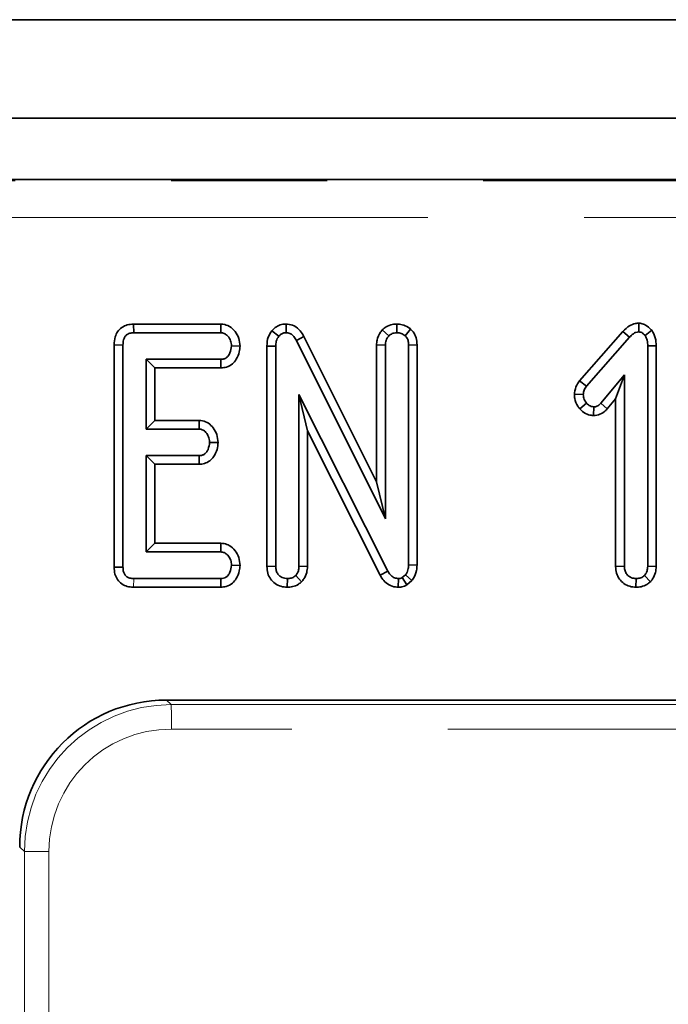
# Model space of a CAD drawing. Units: millimetres. Extents: x 8 to 759, y 1 to 447.
# Drawn here: x 135 to 140, y 118 to 126 of the extents above; entities that cross this region are included whole.
import ezdxf

# ---------------------------------------------------------------- set-up
doc = ezdxf.new("R2010")
doc.units = ezdxf.units.MM
doc.linetypes.add('PHANTOM', pattern=[12.7, 6.35, -1.27, 1.27, -1.27, 1.27, -1.27])

msp = doc.modelspace()

# ---------------------------------------------------------------- linework, layer by layer
at = {"color": 7, "linetype": 'Continuous', "lineweight": 35}
for p, q in [((182.3183, 125.9691), (82.5183, 125.9691)), ((182.3183, 125.1691), (82.5183, 125.1691)), ((163.9247, 124.6691), (100.854, 124.6691)), ((136.1182, 123.4932), (136.1213, 123.4227)), ((136.8289, 123.4932), (136.1182, 123.4932)), ((136.8289, 123.4932), (136.8282, 123.4227)), ((137.2454, 123.4386), (137.3016, 123.394)), ((137.36, 123.4933), (137.3603, 123.4227)), ((138.1431, 123.4455), (138.1965, 123.3969)), ((138.2625, 123.4934), (138.2628, 123.4227)), ((138.3736, 123.4525), (138.3291, 123.3986)), ((140.1013, 123.4335), (139.748, 123.0319)), ((140.1013, 123.4335), (140.1546, 123.3855)), ((140.2315, 123.5002), (140.2323, 123.4294)), ((140.3366, 123.4433), (140.2822, 123.3994)), ((136.1213, 123.4227), (136.8282, 123.4227)), ((137.5054, 123.3927), (137.4448, 123.3593)), ((137.4448, 123.3593), (138.1682, 121.9092)), ((138.0961, 122.2086), (137.5054, 123.3927)), ((139.8054, 122.9885), (140.1546, 123.3855)), ((135.9609, 123.3233), (136.0331, 123.3226)), ((135.9609, 123.3233), (135.9609, 121.516)), ((136.0331, 121.5168), (136.0331, 123.3226)), ((136.9856, 123.3134), (136.9165, 123.3146)), ((137.2042, 123.3143), (137.2763, 123.3129)), ((137.2042, 123.3143), (137.2042, 121.5217)), ((137.2763, 121.5228), (137.2763, 123.3129)), ((138.0961, 123.3233), (138.1682, 123.3217)), ((138.0961, 123.3233), (138.0961, 122.2086)), ((138.1682, 121.9092), (138.1682, 123.3217)), ((138.4263, 123.3237), (138.3574, 123.3226)), ((138.3574, 123.3226), (138.3574, 121.5342)), ((138.4263, 121.5325), (138.4263, 123.3237)), ((140.3722, 123.3164), (140.3033, 123.3154)), ((140.3033, 123.3154), (140.3033, 121.5223)), ((140.3722, 121.521), (140.3722, 123.3164)), ((136.8299, 123.2065), (136.2222, 123.2065)), ((136.2222, 123.2065), (136.2222, 122.6389)), ((136.2912, 123.1359), (136.2222, 123.2065)), ((136.8299, 123.1359), (136.8299, 123.2065)), ((136.2912, 123.1359), (136.8299, 123.1359)), ((136.2912, 122.7094), (136.2912, 123.1359)), ((139.748, 123.0319), (139.8054, 122.9885)), ((140.1141, 123.0789), (139.9215, 122.8492)), ((140.042, 122.885), (140.1141, 123.0789)), ((140.1141, 121.5223), (140.1141, 123.0789)), ((138.1889, 121.4839), (137.4655, 122.9206)), ((137.4655, 122.9206), (137.4655, 121.5223)), ((137.5344, 122.6237), (137.4655, 122.9206)), ((139.7069, 122.9228), (139.7792, 122.9201)), ((139.9731, 122.8028), (140.042, 122.885)), ((140.042, 122.885), (140.042, 121.5212)), ((139.7508, 122.8028), (139.8054, 122.8496)), ((139.8624, 122.749), (139.8641, 122.8196)), ((139.9731, 122.8028), (139.9215, 122.8492)), ((136.2912, 122.7094), (136.2222, 122.6389)), ((136.6531, 122.7094), (136.2912, 122.7094)), ((136.6531, 122.7094), (136.6521, 122.6389)), ((136.2222, 122.6389), (136.6521, 122.6389)), ((137.5344, 122.6237), (138.1253, 121.4502)), ((137.5344, 121.521), (137.5344, 122.6237)), ((136.807, 122.5295), (136.7379, 122.5308)), ((136.6521, 122.4227), (136.2222, 122.4227)), ((136.2222, 122.4227), (136.2222, 121.6389)), ((136.2912, 122.3521), (136.2222, 122.4227)), ((136.6524, 122.3521), (136.6521, 122.4227)), ((136.2912, 121.7094), (136.2912, 122.3521)), ((136.2912, 122.3521), (136.6524, 122.3521)), ((138.0961, 122.2086), (138.1682, 121.9092)), ((136.2912, 121.7094), (136.2222, 121.6389)), ((136.8307, 121.7094), (136.2912, 121.7094)), ((136.8307, 121.7094), (136.8299, 121.6389)), ((136.2222, 121.6389), (136.8299, 121.6389)), ((135.9609, 121.516), (136.0331, 121.5168)), ((136.9856, 121.5296), (136.9165, 121.5308)), ((137.2042, 121.5217), (137.2763, 121.5228)), ((137.5344, 121.521), (137.4655, 121.5223)), ((138.4263, 121.5325), (138.3574, 121.5342)), ((140.042, 121.5212), (140.1141, 121.5223)), ((140.3722, 121.521), (140.3033, 121.5223)), ((137.4869, 121.3965), (137.4385, 121.4467)), ((138.1253, 121.4502), (138.1889, 121.4839)), ((138.3333, 121.4539), (138.3063, 121.4311)), ((138.344, 121.372), (138.3063, 121.4311)), ((138.385, 121.4066), (138.3333, 121.4539)), ((140.3247, 121.3965), (140.2763, 121.4467)), ((136.1192, 121.3521), (136.8283, 121.3521)), ((136.8282, 121.4227), (136.1213, 121.4227)), ((136.8283, 121.3521), (136.8282, 121.4227)), ((137.3695, 121.352), (137.3709, 121.4227)), ((138.272, 121.352), (138.2746, 121.4227)), ((138.344, 121.372), (138.385, 121.4066)), ((140.2074, 121.352), (140.2087, 121.4227)), ((145.0604, 120.4341), (136.388, 120.4341))]:
    msp.add_line(p, q, dxfattribs=at)
at = {"color": 7, "linetype": 'PHANTOM', "lineweight": 18}
for p, q in [((100.8655, 124.658), (163.9142, 124.658)), ((163.9152, 124.3592), (100.8666, 124.3592)), ((136.1192, 121.3521), (136.1213, 121.4227)), ((136.388, 120.4341), (136.4261, 120.3975)), ((136.4261, 120.3975), (145.0255, 120.3975)), ((145.0262, 120.1983), (136.4269, 120.1983)), ((135.2307, 119.2021), (135.1926, 119.2386)), ((135.4307, 119.2021), (135.2307, 119.2021)), ((135.2307, 53.136), (135.2307, 119.2021)), ((135.4307, 119.2021), (135.4307, 53.136))]:
    msp.add_line(p, q, dxfattribs=at)
msp.add_arc((121.1555, 120.2425), 15.2715, 359.83422, 0.58173, dxfattribs=at)
at = {"color": 7, "linetype": 'Continuous', "lineweight": 35}
msp.add_ellipse((136.3971, 119.2295), major_axis=(-0.8546, 0.8554), ratio=0.992433, start_param=5.502102, end_param=7.065302, dxfattribs=at)
at = {"color": 7, "linetype": 'PHANTOM', "lineweight": 18}
for centre, major_axis, ratio, start_param, end_param in [((136.4337, 119.1945), (-0.8472, 0.8583), 0.994989, 5.508043, 7.071243), ((136.4345, 119.1945), (-0.7121, 0.7129), 0.992433, 5.502102, 7.065302)]:
    msp.add_ellipse(centre, major_axis=major_axis, ratio=ratio, start_param=start_param, end_param=end_param, dxfattribs=at)
at = {"color": 7, "linetype": 'Continuous', "lineweight": 35}
for points, knots in [([(136.1182, 123.4932), (136.1011, 123.4919), (136.0678, 123.4893), (136.0219, 123.4675), (135.9881, 123.4327), (135.9648, 123.3832), (135.9624, 123.3457), (135.9609, 123.3233)], [0, 0, 0, 0, 0.195671, 0.38282, 0.570759, 0.743988, 1, 1, 1, 1]), ([(136.9856, 123.3134), (136.9838, 123.3347), (136.9801, 123.3772), (136.9481, 123.4334), (136.9037, 123.4759), (136.8594, 123.4913), (136.835, 123.4928), (136.8289, 123.4932)], [0, 0, 0, 0, 0.242326, 0.481515, 0.720923, 0.930789, 1, 1, 1, 1]), ([(137.2454, 123.4386), (137.2341, 123.422), (137.2089, 123.3851), (137.2052, 123.3391), (137.2042, 123.3145), (137.2042, 123.3143)], [0, 0, 0, 0, 0.446079, 0.995068, 1, 1, 1, 1]), ([(137.36, 123.4933), (137.348, 123.4926), (137.3205, 123.4909), (137.2799, 123.4735), (137.2565, 123.4514), (137.2459, 123.4392), (137.2454, 123.4386)], [0, 0, 0, 0, 0.2734503, 0.6283449, 0.9831232, 1, 1, 1, 1]), ([(137.5054, 123.3927), (137.4964, 123.4078), (137.4763, 123.4417), (137.4304, 123.4802), (137.3865, 123.4913), (137.364, 123.493), (137.36, 123.4933)], [0, 0, 0, 0, 0.284893, 0.6348, 0.934878, 1, 1, 1, 1]), ([(138.1431, 123.4455), (138.1387, 123.4396), (138.1199, 123.4147), (138.0994, 123.3735), (138.0969, 123.3364), (138.0961, 123.3233)], [0, 0, 0, 0, 0.166345, 0.705812, 1, 1, 1, 1]), ([(138.2625, 123.4934), (138.2499, 123.4926), (138.2195, 123.4907), (138.1774, 123.4743), (138.1534, 123.4542), (138.1431, 123.4455)], [0, 0, 0, 0, 0.288592, 0.69386, 1, 1, 1, 1]), ([(138.3736, 123.4525), (138.3677, 123.4567), (138.3463, 123.4716), (138.3093, 123.4893), (138.2765, 123.4922), (138.2625, 123.4934)], [0, 0, 0, 0, 0.181428, 0.652102, 1, 1, 1, 1]), ([(138.4263, 123.3237), (138.4249, 123.3433), (138.4222, 123.3807), (138.4002, 123.4246), (138.3808, 123.4449), (138.3736, 123.4525)], [0, 0, 0, 0, 0.411198, 0.780559, 1, 1, 1, 1]), ([(140.2315, 123.5002), (140.2216, 123.4995), (140.1954, 123.4978), (140.1474, 123.4789), (140.1185, 123.4504), (140.1013, 123.4335)], [0, 0, 0, 0, 0.197188, 0.523162, 1, 1, 1, 1]), ([(140.1546, 123.3855), (140.1647, 123.3957), (140.1803, 123.4113), (140.2073, 123.4273), (140.2237, 123.4287), (140.2323, 123.4294)], [0, 0, 0, 0, 0.467674, 0.720888, 1, 1, 1, 1]), ([(140.3366, 123.4433), (140.3352, 123.4446), (140.3197, 123.46), (140.2938, 123.484), (140.2564, 123.4981), (140.2375, 123.4997), (140.2315, 123.5002)], [0, 0, 0, 0, 0.045331, 0.536092, 0.852209, 1, 1, 1, 1]), ([(140.2323, 123.4294), (140.2378, 123.4286), (140.252, 123.4265), (140.2679, 123.4133), (140.2782, 123.4033), (140.2822, 123.3994)], [0, 0, 0, 0, 0.272358, 0.71935, 1, 1, 1, 1]), ([(140.3722, 123.3164), (140.3713, 123.3384), (140.3694, 123.3834), (140.3477, 123.423), (140.3366, 123.4433)], [0, 0, 0, 0, 0.488023, 1, 1, 1, 1]), ([(136.0331, 123.3226), (136.0337, 123.3365), (136.0347, 123.3596), (136.0463, 123.3881), (136.0621, 123.4063), (136.0845, 123.4185), (136.1052, 123.422), (136.1185, 123.4225), (136.1213, 123.4227)], [0, 0, 0, 0, 0.271854, 0.451824, 0.594829, 0.737756, 0.94376, 1, 1, 1, 1]), ([(136.8282, 123.4227), (136.8377, 123.4217), (136.8566, 123.4196), (136.8846, 123.3999), (136.9069, 123.3689), (136.9154, 123.3369), (136.9163, 123.3189), (136.9165, 123.3146)], [0, 0, 0, 0, 0.182837, 0.367304, 0.647507, 0.914526, 1, 1, 1, 1]), ([(137.2763, 123.3129), (137.277, 123.3266), (137.2781, 123.3478), (137.2877, 123.3755), (137.2969, 123.3877), (137.3016, 123.394)], [0, 0, 0, 0, 0.474398, 0.729967, 1, 1, 1, 1]), ([(137.3016, 123.394), (137.3074, 123.4001), (137.3189, 123.4125), (137.3404, 123.4216), (137.3546, 123.4224), (137.3603, 123.4227)], [0, 0, 0, 0, 0.371026, 0.745718, 1, 1, 1, 1]), ([(137.3603, 123.4227), (137.3705, 123.4216), (137.3911, 123.4195), (137.4198, 123.3987), (137.4351, 123.3763), (137.4433, 123.3619), (137.4448, 123.3593)], [0, 0, 0, 0, 0.273401, 0.550819, 0.920325, 1, 1, 1, 1]), ([(138.1682, 123.3217), (138.1694, 123.3347), (138.1714, 123.3547), (138.1836, 123.3794), (138.1922, 123.391), (138.1965, 123.3969)], [0, 0, 0, 0, 0.471171, 0.732099, 1, 1, 1, 1]), ([(138.1965, 123.3969), (138.2055, 123.4039), (138.2238, 123.418), (138.2485, 123.4219), (138.2613, 123.4226), (138.2628, 123.4227)], [0, 0, 0, 0, 0.467794, 0.939964, 1, 1, 1, 1]), ([(138.2628, 123.4227), (138.2743, 123.4217), (138.292, 123.4201), (138.3136, 123.4092), (138.3239, 123.4022), (138.3291, 123.3986)], [0, 0, 0, 0, 0.477299, 0.735439, 1, 1, 1, 1]), ([(138.3291, 123.3986), (138.3344, 123.3927), (138.3467, 123.3791), (138.3561, 123.352), (138.357, 123.3321), (138.3574, 123.3226)], [0, 0, 0, 0, 0.2835795, 0.6557529, 1, 1, 1, 1]), ([(140.2822, 123.3994), (140.2887, 123.3869), (140.2987, 123.3676), (140.3026, 123.3384), (140.3031, 123.3231), (140.3033, 123.3154)], [0, 0, 0, 0, 0.477216, 0.736775, 1, 1, 1, 1]), ([(136.9165, 123.3146), (136.914, 123.2951), (136.9102, 123.2655), (136.8906, 123.2329), (136.8709, 123.2157), (136.8501, 123.2073), (136.8361, 123.2067), (136.8299, 123.2065)], [0, 0, 0, 0, 0.377635, 0.573769, 0.727595, 0.880883, 1, 1, 1, 1]), ([(136.8299, 123.1359), (136.8456, 123.1373), (136.8794, 123.1402), (136.9243, 123.166), (136.9599, 123.21), (136.9811, 123.2606), (136.9843, 123.298), (136.9856, 123.3134)], [0, 0, 0, 0, 0.179753, 0.386311, 0.570788, 0.8233, 1, 1, 1, 1]), ([(139.748, 123.0319), (139.7401, 123.0204), (139.7196, 122.9908), (139.7103, 122.9515), (139.7073, 122.9262), (139.7069, 122.9228)], [0, 0, 0, 0, 0.352605, 0.91263, 1, 1, 1, 1]), ([(139.7792, 122.9201), (139.7807, 122.9321), (139.7829, 122.9504), (139.7945, 122.9726), (139.8017, 122.9832), (139.8054, 122.9885)], [0, 0, 0, 0, 0.479942, 0.737394, 1, 1, 1, 1]), ([(139.7069, 122.9228), (139.7075, 122.9112), (139.7091, 122.8771), (139.7258, 122.8353), (139.7452, 122.8101), (139.7508, 122.8028)], [0, 0, 0, 0, 0.2669885, 0.7867756, 1, 1, 1, 1]), ([(139.8054, 122.8496), (139.7984, 122.8596), (139.7876, 122.875), (139.7803, 122.8998), (139.7796, 122.9133), (139.7792, 122.9201)], [0, 0, 0, 0, 0.471956, 0.731079, 1, 1, 1, 1]), ([(139.7508, 122.8028), (139.758, 122.7958), (139.7787, 122.7755), (139.8166, 122.7532), (139.8489, 122.7502), (139.8624, 122.749)], [0, 0, 0, 0, 0.238941, 0.683375, 1, 1, 1, 1]), ([(139.8641, 122.8196), (139.8566, 122.8205), (139.838, 122.8226), (139.8189, 122.8363), (139.8083, 122.8468), (139.8054, 122.8496)], [0, 0, 0, 0, 0.33367, 0.821485, 1, 1, 1, 1]), ([(139.8624, 122.749), (139.88, 122.751), (139.915, 122.7549), (139.9514, 122.7793), (139.9681, 122.7973), (139.9731, 122.8028)], [0, 0, 0, 0, 0.416105, 0.82452, 1, 1, 1, 1]), ([(139.9215, 122.8492), (139.9143, 122.8419), (139.9018, 122.8292), (139.8806, 122.8204), (139.8686, 122.8198), (139.8641, 122.8196)], [0, 0, 0, 0, 0.457937, 0.799056, 1, 1, 1, 1]), ([(136.807, 122.5295), (136.805, 122.5515), (136.8011, 122.5946), (136.7703, 122.6482), (136.7304, 122.6883), (136.6886, 122.7066), (136.662, 122.7087), (136.6531, 122.7094)], [0, 0, 0, 0, 0.252449, 0.492436, 0.693969, 0.896529, 1, 1, 1, 1]), ([(136.6521, 122.6389), (136.6611, 122.6379), (136.6792, 122.6358), (136.7056, 122.6171), (136.7268, 122.5871), (136.7367, 122.5553), (136.7376, 122.5361), (136.7379, 122.5308)], [0, 0, 0, 0, 0.177014, 0.355573, 0.619466, 0.89412, 1, 1, 1, 1]), ([(136.7379, 122.5308), (136.7355, 122.5113), (136.7318, 122.482), (136.7125, 122.4496), (136.6936, 122.4321), (136.6727, 122.4237), (136.6585, 122.423), (136.6521, 122.4227)], [0, 0, 0, 0, 0.37915, 0.570086, 0.723094, 0.876309, 1, 1, 1, 1]), ([(136.6524, 122.3521), (136.6676, 122.3535), (136.6984, 122.3561), (136.7404, 122.3784), (136.7767, 122.4177), (136.8012, 122.4699), (136.8051, 122.5106), (136.807, 122.5295)], [0, 0, 0, 0, 0.174516, 0.353158, 0.531713, 0.782617, 1, 1, 1, 1]), ([(136.9856, 121.5296), (136.9836, 121.5516), (136.9797, 121.5946), (136.9474, 121.6513), (136.9049, 121.6909), (136.8624, 121.7071), (136.8389, 121.7088), (136.8307, 121.7094)], [0, 0, 0, 0, 0.2514047, 0.490533, 0.7305556, 0.9051909, 1, 1, 1, 1]), ([(136.8299, 121.6389), (136.8389, 121.6379), (136.8569, 121.636), (136.8827, 121.618), (136.9036, 121.5899), (136.9151, 121.5583), (136.9161, 121.538), (136.9165, 121.5308)], [0, 0, 0, 0, 0.17535, 0.352304, 0.599257, 0.857803, 1, 1, 1, 1]), ([(135.9609, 121.516), (135.9621, 121.497), (135.9643, 121.4613), (135.9863, 121.4127), (136.0214, 121.3773), (136.0668, 121.3565), (136.1003, 121.3524), (136.1182, 121.3522), (136.1192, 121.3521)], [0, 0, 0, 0, 0.221216, 0.415078, 0.609701, 0.791126, 0.988488, 1, 1, 1, 1]), ([(136.1213, 121.4227), (136.11, 121.4233), (136.0903, 121.4244), (136.064, 121.4362), (136.0467, 121.4544), (136.0348, 121.4821), (136.0338, 121.5033), (136.0331, 121.5168)], [0, 0, 0, 0, 0.227739, 0.398856, 0.571527, 0.726497, 1, 1, 1, 1]), ([(136.9165, 121.5308), (136.914, 121.5113), (136.9102, 121.4819), (136.8909, 121.4495), (136.8717, 121.4327), (136.8504, 121.4238), (136.8355, 121.423), (136.8282, 121.4227)], [0, 0, 0, 0, 0.374271, 0.565338, 0.713285, 0.860348, 1, 1, 1, 1]), ([(136.8283, 121.3521), (136.8436, 121.3534), (136.878, 121.3563), (136.924, 121.3816), (136.9602, 121.4268), (136.9812, 121.4773), (136.9843, 121.5145), (136.9856, 121.5296)], [0, 0, 0, 0, 0.1746826, 0.3906749, 0.5752768, 0.8274962, 1, 1, 1, 1]), ([(137.2042, 121.5217), (137.2055, 121.5031), (137.2079, 121.467), (137.2317, 121.4174), (137.2699, 121.3805), (137.3175, 121.3566), (137.3523, 121.3535), (137.3695, 121.352)], [0, 0, 0, 0, 0.210327, 0.408546, 0.607326, 0.804385, 1, 1, 1, 1]), ([(137.3709, 121.4227), (137.3566, 121.4244), (137.3322, 121.4273), (137.3029, 121.4467), (137.284, 121.4722), (137.2769, 121.4993), (137.2765, 121.5167), (137.2763, 121.5228)], [0, 0, 0, 0, 0.276169, 0.469323, 0.663414, 0.881486, 1, 1, 1, 1]), ([(137.4655, 121.5223), (137.4646, 121.5094), (137.4632, 121.4894), (137.4524, 121.4638), (137.4432, 121.4525), (137.4385, 121.4467)], [0, 0, 0, 0, 0.4689254, 0.7278173, 1, 1, 1, 1]), ([(137.4869, 121.3965), (137.4932, 121.4041), (137.5115, 121.426), (137.5308, 121.4686), (137.5333, 121.5041), (137.5344, 121.521)], [0, 0, 0, 0, 0.217204, 0.629259, 1, 1, 1, 1]), ([(138.3574, 121.5342), (138.3565, 121.5205), (138.3551, 121.4996), (138.3455, 121.4726), (138.3374, 121.4602), (138.3333, 121.4539)], [0, 0, 0, 0, 0.479331, 0.734945, 1, 1, 1, 1]), ([(138.385, 121.4066), (138.3877, 121.4106), (138.4044, 121.4353), (138.4232, 121.4776), (138.4254, 121.5175), (138.4263, 121.5325)], [0, 0, 0, 0, 0.1097766, 0.6665717, 1, 1, 1, 1]), ([(140.042, 121.5212), (140.0433, 121.5025), (140.046, 121.4662), (140.07, 121.4167), (140.1083, 121.38), (140.1559, 121.3565), (140.1903, 121.3535), (140.2074, 121.352)], [0, 0, 0, 0, 0.212706, 0.410739, 0.609295, 0.8071, 1, 1, 1, 1]), ([(140.2087, 121.4227), (140.1958, 121.4241), (140.1724, 121.4266), (140.1428, 121.4447), (140.1225, 121.4704), (140.1148, 121.4982), (140.1143, 121.5159), (140.1141, 121.5223)], [0, 0, 0, 0, 0.250587, 0.452913, 0.656301, 0.873858, 1, 1, 1, 1]), ([(140.3033, 121.5223), (140.3024, 121.5094), (140.301, 121.4894), (140.2902, 121.4638), (140.281, 121.4525), (140.2763, 121.4467)], [0, 0, 0, 0, 0.468925, 0.727817, 1, 1, 1, 1]), ([(140.3247, 121.3965), (140.331, 121.4041), (140.3493, 121.4259), (140.3686, 121.4684), (140.3711, 121.5041), (140.3722, 121.521)], [0, 0, 0, 0, 0.2160542, 0.6276829, 1, 1, 1, 1]), ([(137.4385, 121.4467), (137.4292, 121.4398), (137.4107, 121.4258), (137.3855, 121.4235), (137.3725, 121.4228), (137.3709, 121.4227)], [0, 0, 0, 0, 0.46517, 0.93332, 1, 1, 1, 1]), ([(138.1253, 121.4502), (138.1347, 121.4347), (138.1535, 121.4037), (138.1966, 121.3683), (138.2391, 121.3544), (138.2647, 121.3525), (138.272, 121.352)], [0, 0, 0, 0, 0.291678, 0.5854, 0.880751, 1, 1, 1, 1]), ([(138.2746, 121.4227), (138.2639, 121.4238), (138.2422, 121.426), (138.2125, 121.4469), (138.1976, 121.4689), (138.1898, 121.4822), (138.1889, 121.4839)], [0, 0, 0, 0, 0.288187, 0.580705, 0.947522, 1, 1, 1, 1]), ([(138.3063, 121.4311), (138.303, 121.4294), (138.295, 121.4253), (138.284, 121.4231), (138.2767, 121.4228), (138.2746, 121.4227)], [0, 0, 0, 0, 0.33481, 0.811316, 1, 1, 1, 1]), ([(140.2763, 121.4467), (140.267, 121.4398), (140.2485, 121.4258), (140.2233, 121.4235), (140.2103, 121.4228), (140.2087, 121.4227)], [0, 0, 0, 0, 0.46517, 0.93332, 1, 1, 1, 1]), ([(137.3695, 121.352), (137.3841, 121.353), (137.4159, 121.355), (137.4567, 121.3716), (137.4784, 121.3896), (137.4869, 121.3965)], [0, 0, 0, 0, 0.340866, 0.744007, 1, 1, 1, 1]), ([(138.272, 121.352), (138.2822, 121.3525), (138.3075, 121.3538), (138.3303, 121.3652), (138.344, 121.372)], [0, 0, 0, 0, 0.400801, 1, 1, 1, 1]), ([(140.2074, 121.352), (140.2214, 121.3529), (140.2523, 121.3549), (140.2933, 121.3707), (140.3155, 121.389), (140.3247, 121.3965)], [0, 0, 0, 0, 0.328487, 0.723166, 1, 1, 1, 1])]:
    msp.add_open_spline(points, degree=3, knots=knots, dxfattribs=at)

doc.saveas('drawing.dxf')
